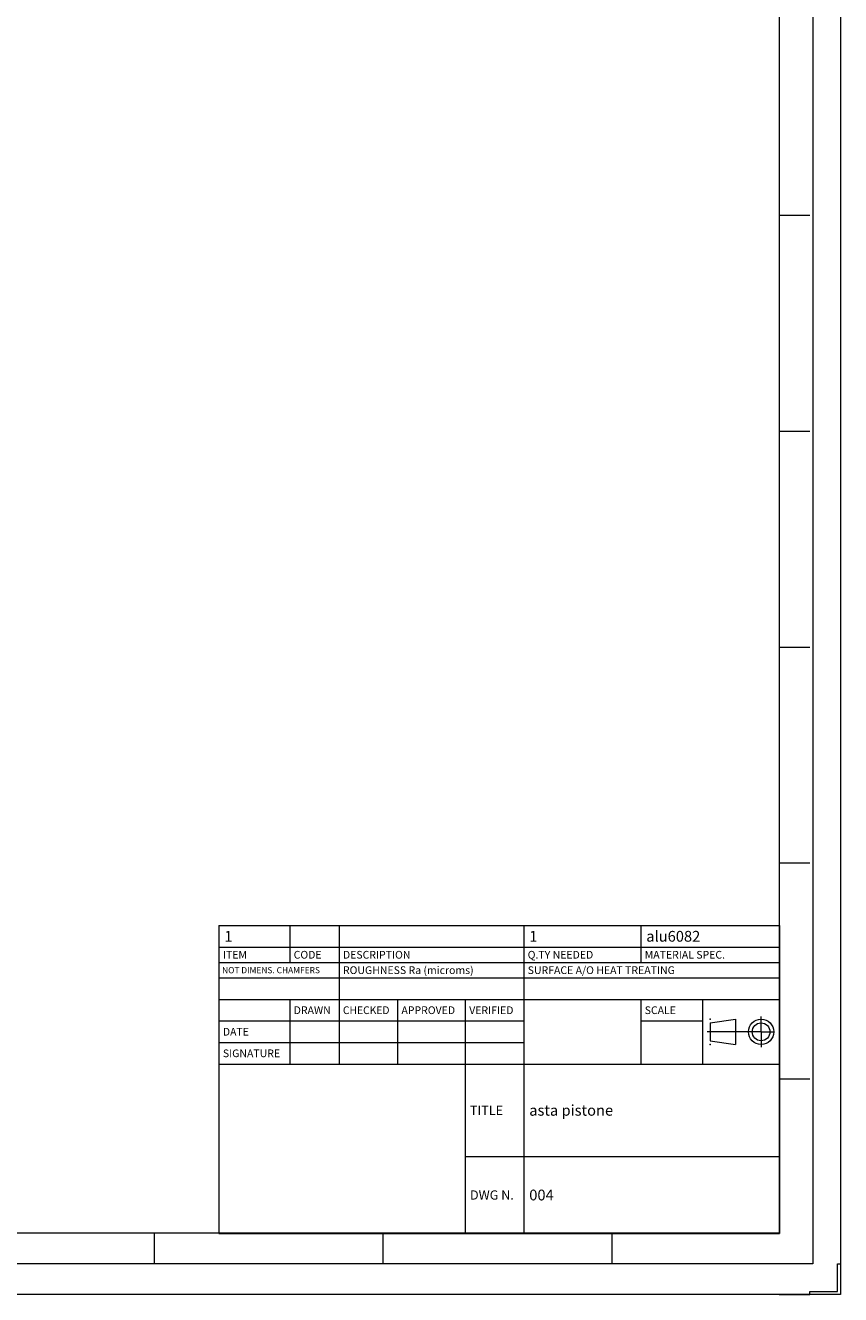
# Model space of a CAD drawing. Units: millimetres. Extents: x 0 to 1189, y 0 to 841.
# Drawn here: x 924 to 1189, y 0 to 412 of the extents above; entities that cross this region are included whole.
import ezdxf
from ezdxf.lldxf.tags import DXFTag

# ---------------------------------------------------------------- set-up
doc = ezdxf.new("R2010")
doc.units = ezdxf.units.MM
for name, color, linetype, true_color in [('1', 7, 'Continuous', 0xffffff), ('256', 7, 'Continuous', 0xffffff), ('Top', 7, 'Continuous', 0xffffff)]:
    doc.layers.add(name, color=color, linetype=linetype, true_color=true_color)
doc.styles.add('Arial Unicode MS', font='Arial Unicode MS')
tags = doc.linetypes.add('PHANTOM', pattern=[50.5, 18, -6.5, 6.5, -6.5, 6.5, -6.5]).pattern_tags.tags
tags[14:15] = [DXFTag(74, 4), DXFTag(75, 0), DXFTag(340, '0'), DXFTag(46, 0.0), DXFTag(50, 0.0), DXFTag(44, 0.0), DXFTag(45, 0.0)]
tags[12:13] = [DXFTag(74, 4), DXFTag(75, 0), DXFTag(340, '0'), DXFTag(46, 0.0), DXFTag(50, 0.0), DXFTag(44, 0.0), DXFTag(45, 0.0)]
tags[10:11] = [DXFTag(74, 4), DXFTag(75, 0), DXFTag(340, '0'), DXFTag(46, 0.0), DXFTag(50, 0.0), DXFTag(44, 0.0), DXFTag(45, 0.0)]
tags[8:9] = [DXFTag(74, 4), DXFTag(75, 0), DXFTag(340, '0'), DXFTag(46, 0.0), DXFTag(50, 0.0), DXFTag(44, 0.0), DXFTag(45, 0.0)]
tags[6:7] = [DXFTag(74, 4), DXFTag(75, 0), DXFTag(340, '0'), DXFTag(46, 0.0), DXFTag(50, 0.0), DXFTag(44, 0.0), DXFTag(45, 0.0)]
tags[4:5] = [DXFTag(74, 4), DXFTag(75, 0), DXFTag(340, '0'), DXFTag(46, 0.0), DXFTag(50, 0.0), DXFTag(44, 0.0), DXFTag(45, 0.0)]

# ---------------------------------------------------------------- blocks, each defined once
blk = doc.blocks.new('TabularNote1')
at = {"layer": '256', "color": 163, "linetype": 'Continuous', "lineweight": 18}
for p, q in [((987.1, 119.84), (1010.1, 119.84)), ((987.1, 119.84), (987.1, 112.84)), ((1010.1, 119.84), (1010.1, 112.84)), ((1010.1, 119.84), (1026.1, 119.84)), ((1026.1, 119.84), (1026.1, 112.84)), ((1026.1, 119.84), (1045.1, 119.84)), ((1045.1, 119.84), (1067.1, 119.84)), ((1067.1, 119.84), (1086.1, 119.84)), ((1086.1, 119.84), (1086.1, 112.84)), ((1086.1, 119.84), (1124.1, 119.84)), ((1124.1, 119.84), (1124.1, 112.84)), ((1124.1, 119.84), (1144.1, 119.84)), ((1144.1, 119.84), (1169.1, 119.84)), ((1169.1, 119.84), (1169.1, 112.84)), ((987.1, 112.84), (1010.1, 112.84)), ((987.1, 112.84), (987.1, 107.84)), ((1010.1, 112.84), (1026.1, 112.84)), ((1010.1, 112.84), (1010.1, 107.84)), ((1026.1, 112.84), (1045.1, 112.84)), ((1026.1, 112.84), (1026.1, 107.84)), ((1045.1, 112.84), (1067.1, 112.84)), ((1067.1, 112.84), (1086.1, 112.84)), ((1086.1, 112.84), (1124.1, 112.84)), ((1086.1, 112.84), (1086.1, 107.84)), ((1124.1, 112.84), (1144.1, 112.84)), ((1124.1, 112.84), (1124.1, 107.84)), ((1144.1, 112.84), (1169.1, 112.84)), ((1169.1, 112.84), (1169.1, 107.84)), ((987.1, 107.84), (1010.1, 107.84)), ((987.1, 107.84), (987.1, 102.84)), ((1010.1, 107.84), (1026.1, 107.84)), ((1026.1, 107.84), (1045.1, 107.84)), ((1026.1, 107.84), (1026.1, 102.84)), ((1045.1, 107.84), (1067.1, 107.84)), ((1067.1, 107.84), (1086.1, 107.84)), ((1086.1, 107.84), (1124.1, 107.84)), ((1086.1, 107.84), (1086.1, 102.84)), ((1124.1, 107.84), (1144.1, 107.84)), ((1144.1, 107.84), (1169.1, 107.84)), ((1169.1, 107.84), (1169.1, 102.84)), ((987.1, 102.84), (1010.1, 102.84)), ((987.1, 102.84), (987.1, 95.84)), ((1010.1, 102.84), (1026.1, 102.84)), ((1026.1, 102.84), (1045.1, 102.84)), ((1026.1, 102.84), (1026.1, 95.84)), ((1045.1, 102.84), (1067.1, 102.84)), ((1067.1, 102.84), (1086.1, 102.84)), ((1086.1, 102.84), (1124.1, 102.84)), ((1086.1, 102.84), (1086.1, 95.84)), ((1124.1, 102.84), (1144.1, 102.84)), ((1144.1, 102.84), (1169.1, 102.84)), ((1169.1, 102.84), (1169.1, 95.84)), ((987.1, 95.84), (1010.1, 95.84)), ((987.1, 95.84), (987.1, 88.84)), ((1010.1, 95.84), (1026.1, 95.84)), ((1010.1, 95.84), (1010.1, 88.84)), ((1026.1, 95.84), (1045.1, 95.84)), ((1026.1, 95.84), (1026.1, 88.84)), ((1045.1, 95.84), (1067.1, 95.84)), ((1045.1, 95.84), (1045.1, 88.84)), ((1067.1, 95.84), (1086.1, 95.84)), ((1067.1, 95.84), (1067.1, 88.84)), ((1086.1, 95.84), (1124.1, 95.84)), ((1086.1, 95.84), (1086.1, 88.84)), ((1124.1, 95.84), (1144.1, 95.84)), ((1124.1, 95.84), (1124.1, 88.84)), ((1144.1, 95.84), (1169.1, 95.84)), ((1144.1, 95.84), (1144.1, 88.84)), ((1169.1, 95.84), (1169.1, 88.84)), ((987.1, 88.84), (1010.1, 88.84)), ((987.1, 88.84), (987.1, 81.84)), ((1010.1, 88.84), (1026.1, 88.84)), ((1010.1, 88.84), (1010.1, 81.84)), ((1026.1, 88.84), (1045.1, 88.84)), ((1026.1, 88.84), (1026.1, 81.84)), ((1045.1, 88.84), (1067.1, 88.84)), ((1045.1, 88.84), (1045.1, 81.84)), ((1067.1, 88.84), (1086.1, 88.84)), ((1067.1, 88.84), (1067.1, 81.84)), ((1086.1, 88.84), (1086.1, 81.84)), ((1124.1, 88.84), (1144.1, 88.84)), ((1124.1, 88.84), (1124.1, 81.84)), ((1144.1, 88.84), (1144.1, 81.84)), ((1169.1, 88.84), (1169.1, 81.84)), ((987.1, 81.84), (1010.1, 81.84)), ((987.1, 81.84), (987.1, 74.84)), ((1010.1, 81.84), (1026.1, 81.84)), ((1010.1, 81.84), (1010.1, 74.84)), ((1026.1, 81.84), (1045.1, 81.84)), ((1026.1, 81.84), (1026.1, 74.84)), ((1045.1, 81.84), (1067.1, 81.84)), ((1045.1, 81.84), (1045.1, 74.84)), ((1067.1, 81.84), (1086.1, 81.84)), ((1067.1, 81.84), (1067.1, 74.84)), ((1086.1, 81.84), (1086.1, 74.84)), ((1124.1, 81.84), (1124.1, 74.84)), ((1144.1, 81.84), (1144.1, 74.84)), ((1169.1, 81.84), (1169.1, 74.84)), ((987.1, 74.84), (1010.1, 74.84)), ((987.1, 74.84), (987.1, 44.84)), ((1010.1, 74.84), (1026.1, 74.84)), ((1026.1, 74.84), (1045.1, 74.84)), ((1045.1, 74.84), (1067.1, 74.84)), ((1067.1, 74.84), (1086.1, 74.84)), ((1067.1, 74.84), (1067.1, 44.84)), ((1086.1, 74.84), (1124.1, 74.84)), ((1086.1, 74.84), (1086.1, 44.84)), ((1124.1, 74.84), (1144.1, 74.84)), ((1144.1, 74.84), (1169.1, 74.84)), ((1169.1, 74.84), (1169.1, 44.84)), ((987.1, 44.84), (987.1, 19.84)), ((1067.1, 44.84), (1086.1, 44.84)), ((1067.1, 44.84), (1067.1, 19.84)), ((1086.1, 44.84), (1124.1, 44.84)), ((1086.1, 44.84), (1086.1, 19.84)), ((1124.1, 44.84), (1144.1, 44.84)), ((1144.1, 44.84), (1169.1, 44.84)), ((1169.1, 44.84), (1169.1, 19.84)), ((987.1, 19.84), (1010.1, 19.84)), ((1010.1, 19.84), (1026.1, 19.84)), ((1026.1, 19.84), (1045.1, 19.84)), ((1045.1, 19.84), (1067.1, 19.84)), ((1067.1, 19.84), (1086.1, 19.84)), ((1086.1, 19.84), (1124.1, 19.84)), ((1124.1, 19.84), (1144.1, 19.84)), ((1144.1, 19.84), (1169.1, 19.84))]:
    blk.add_line(p, q, dxfattribs=at)
at = {"layer": '1', "color": 18, "linetype": 'Continuous', "lineweight": 13, "attachment_point": 4, "line_spacing_factor": 1.069626, "style": 'Arial Unicode MS'}
for s, insert, char_height in [('\\W1.0000;1', (988.88, 116.34), 3.5), ('\\W1.0000;1', (1087.88, 116.34), 3.5), ('\\W1.0000;alu6082', (1125.88, 116.34), 3.5), ('\\W1.0000;ITEM', (988.38, 110.34), 2.5), ('\\W1.0000;CODE', (1011.38, 110.34), 2.5), ('\\W1.0000;DESCRIPTION', (1027.38, 110.34), 2.5), ('\\W1.0000;Q.TY NEEDED', (1087.38, 110.34), 2.5), ('\\W1.0000;MATERIAL SPEC.', (1125.38, 110.34), 2.5), ('\\W1.0000;NOT DIMENS. CHAMFERS', (988.13, 105.34), 2), ('\\W1.0000;ROUGHNESS Ra (microms)', (1027.38, 105.34), 2.5), ('\\W1.0000;SURFACE A/O HEAT TREATING', (1087.38, 105.34), 2.5), ('\\W1.0000;DRAWN', (1011.38, 92.34), 2.5), ('\\W0.9833;CHECKED', (1027.36, 92.34), 2.5), ('\\W1.0000;APPROVED', (1046.38, 92.34), 2.5), ('\\W1.0000;VERIFIED', (1068.38, 92.34), 2.5), ('\\W1.0000;SCALE', (1125.38, 92.34), 2.5), ('\\W1.0000;DATE', (988.38, 85.34), 2.5), ('\\W1.0000;SIGNATURE', (988.38, 78.34), 2.5), ('\\W1.0000;TITLE', (1068.63, 59.84), 3), ('\\W1.0000;asta pistone', (1087.88, 59.84), 3.5), ('\\W1.0000;DWG N.', (1068.63, 32.34), 3), ('\\W1.0000;004', (1087.88, 32.34), 3.5)]:
    blk.add_mtext(s, dxfattribs=dict(at, insert=insert, char_height=char_height))

msp = doc.modelspace()

# ---------------------------------------------------------------- linework, layer by layer
at = {"layer": '1', "color": 18, "linetype": 'Continuous', "lineweight": 18}
for p, q in [((1146.62, 88.2), (1154.9, 89.44)), ((1146.62, 88.2), (1146.62, 82.44)), ((1154.9, 89.44), (1154.9, 81.21)), ((1146.62, 82.44), (1154.9, 81.21))]:
    msp.add_line(p, q, dxfattribs=at)
at = {"layer": '1', "color": 18, "linetype": 'PHANTOM', "lineweight": 18}
for p, q in [((1163.18, 85.32), (1163.18, 90.32)), ((1158.18, 85.32), (1145.68, 85.32)), ((1163.18, 85.32), (1158.18, 85.32)), ((1163.18, 85.32), (1163.18, 80.32)), ((1163.18, 85.32), (1167.29, 85.32))]:
    msp.add_line(p, q, dxfattribs=at)
at = {"layer": '1', "color": 18, "linetype": 'Continuous', "lineweight": 18}
for radius in [4.12, 2.88]:
    msp.add_circle((1163.18, 85.32), radius, dxfattribs=at)
at = {"layer": '1', "color": 163, "linetype": 'Continuous', "lineweight": 18}
for p in [(1146.62, 89.44), (1146.62, 81.21)]:
    msp.add_point(p, dxfattribs=at)
at = {"layer": '256', "color": 163, "linetype": 'Continuous', "lineweight": 18}
for p, q in [((1189, 841), (1189, 0)), ((1169, 821), (1169, 20)), ((1169, 350.42), (1179, 350.42)), ((1169, 280.33), (1179, 280.33)), ((1169, 210.25), (1179, 210.25)), ((1169, 140.17), (1179, 140.17)), ((1169, 70.08), (1179, 70.08)), ((1169, 20), (20, 20)), ((966.06, 20), (966.06, 10)), ((1040.38, 20), (1040.38, 10)), ((1114.69, 20), (1114.69, 10)), ((1189, 20), (1189, 10)), ((1188, 1), (1188, 10)), ((1188, 10), (1189, 10)), ((1189, 10), (1189, 0)), ((1189, 0), (0, 0)), ((1169, 0), (1179, 0)), ((1179, 0), (1179, 1)), ((1179, 1), (1188, 1)), ((1189, 0), (1179, 0))]:
    msp.add_line(p, q, dxfattribs=at)
at = {"layer": '256', "color": 18, "linetype": 'Continuous', "lineweight": 18}
for p, q in [((1180, 830), (1180, 10)), ((1180, 10), (10, 10))]:
    msp.add_line(p, q, dxfattribs=at)

# ---------------------------------------------------------------- block references
at = {"layer": 'Top', "color": 163, "linetype": 'Continuous', "lineweight": 18}
msp.add_blockref('TabularNote1', (0, 0), dxfattribs=at)

doc.saveas('drawing.dxf')
